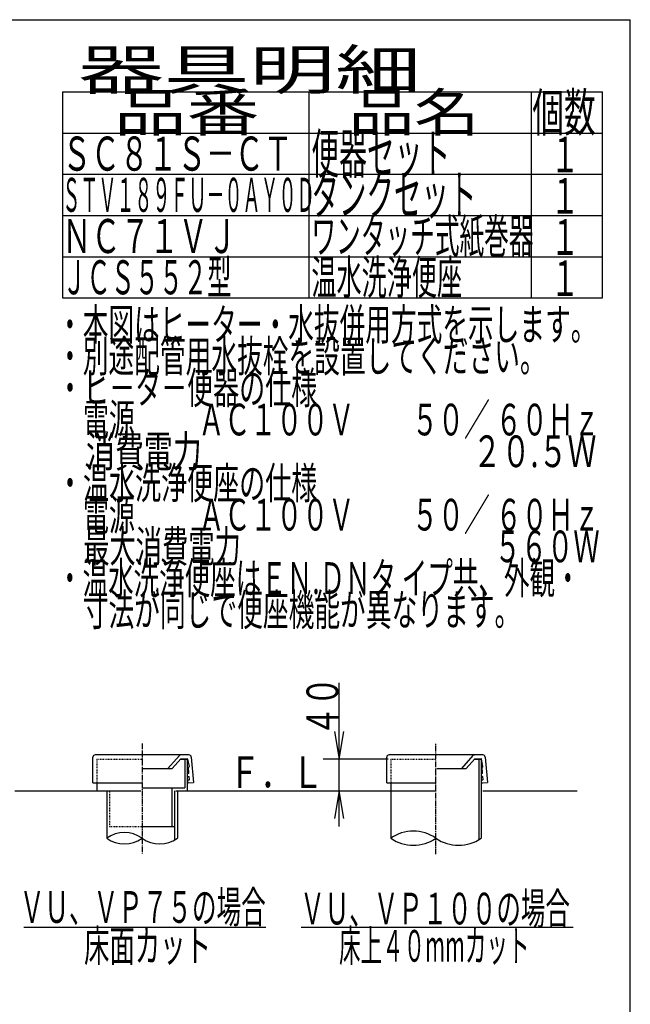
# Model space of a CAD drawing. Extents: x -71 to 1999, y 115 to 2915.
# Drawn here: x 1229 to 1999, y 1673 to 2915 of the extents above; entities that cross this region are included whole.
import ezdxf
from ezdxf.enums import TextEntityAlignment as Align

# ---------------------------------------------------------------- set-up
doc = ezdxf.new("R2010")
doc.units = 0
doc.header["$MEASUREMENT"] = 0
doc.linetypes.add('EXLTYPE2', pattern=[2, 1, -1])
doc.linetypes.add('EXLTYPE3', pattern=[10, 7, -1, 1, -1])
doc.layers.add('器具明細表', color=7, linetype='CONTINUOUS')
doc.layers.add('枠', color=7, linetype='CONTINUOUS')
doc.styles.add('EXCADSTD', font='monotxt', dxfattribs={"bigfont": 'extfont'})

msp = doc.modelspace()

# ---------------------------------------------------------------- linework, layer by layer
at = {"layer": '器具明細表', "color": 6, "linetype": 'CONTINUOUS'}
for p, q in [((1283, 2824), (1964, 2824)), ((1283, 2824), (1283, 2564)), ((1594, 2564), (1594, 2824)), ((1874, 2824), (1874, 2564)), ((1964, 2564), (1964, 2824)), ((1283, 2772), (1964, 2772)), ((1283, 2720), (1964, 2720)), ((1283, 2668), (1964, 2668)), ((1283, 2616), (1964, 2616)), ((1802.398351, 1981.946462), (1811, 1981.946462)), ((1808, 1982), (1808, 1880.328214)), ((1811, 1982), (1811, 1882.2547)), ((1697, 1952), (1697, 1882.2547)), ((1339, 1942), (1339, 1882.2547)), ((1428, 1942), (1428, 1882.2547)), ((1424.5, 1897), (1424.5, 1880.019086)), ((1234.5, 1770), (1539.5, 1770)), ((1584, 1770), (1927, 1770))]:
    msp.add_line(p, q, dxfattribs=at)
at = {"layer": '器具明細表', "color": 3, "linetype": 'CONTINUOUS'}
for p, q in [((1632, 1897), (1632, 2078.180744)), ((1626.166667, 2017), (1632, 1982)), ((1632, 1982), (1637.833333, 2017)), ((1693.9, 1982), (1612, 1982)), ((1632, 1942), (1626.166667, 1907)), ((1637.833333, 1907), (1632, 1942))]:
    msp.add_line(p, q, dxfattribs=at)
at = {"layer": '器具明細表', "color": 6, "linetype": 'EXLTYPE3'}
for p, q in [((1383.5, 2002), (1383.5, 1862.2547)), ((1754, 1862.2547), (1754, 2002))]:
    msp.add_line(p, q, dxfattribs=at)
at = {"layer": '器具明細表', "color": 2, "linetype": 'CONTINUOUS'}
for p, q in [((1321.5, 1952), (1321.5, 1984.446462)), ((1442.5, 1987.446462), (1324.5, 1987.446462)), ((1416, 1970.446462), (1430.607625, 1986.467725)), ((1421.413058, 1970.446459), (1432.354233, 1982.446462)), ((1431.898351, 1981.946462), (1440.460179, 1981.946462)), ((1432.354233, 1982.446462), (1437.172134, 1982.446462)), ((1437.172134, 1982.446462), (1440.460179, 1982.446462)), ((1437.460179, 1981.946462), (1437.460179, 1946)), ((1440.460179, 1981.946462), (1440.460179, 1942)), ((1440.950568, 1982.044024), (1442.828654, 1972.603913)), ((1445.5, 1984.446462), (1448.493421, 1952.52121)), ((1692, 1952), (1692, 1984.446462)), ((1813, 1987.446462), (1695, 1987.446462)), ((1786.5, 1970.446462), (1801.107625, 1986.467725)), ((1791.913058, 1970.446459), (1802.854233, 1982.446462)), ((1802.854233, 1982.446462), (1807.672134, 1982.446462)), ((1807.672134, 1982.446462), (1810.960179, 1982.446462)), ((1813.148289, 1972.641565), (1811.452223, 1982.035302)), ((1816, 1984.446462), (1818.992711, 1952.528787)), ((1384.5, 1970.446462), (1421.413055, 1970.446462)), ((1442.529705, 1964.5472), (1441.919615, 1971.520563)), ((1755, 1970.446462), (1791.913055, 1970.446462)), ((1812.855393, 1964.539589), (1812.245303, 1971.512952)), ((1321.5, 1952), (1326.5, 1952)), ((1326.5, 1952), (1326.5, 1942)), ((1326.5, 1952), (1383.5, 1952)), ((1442.274334, 1955.992389), (1442.772431, 1956.035967)), ((1442.622957, 1952.007611), (1448.493421, 1952.52121)), ((1443.226951, 1956.577642), (1442.965484, 1959.566227)), ((1692, 1952), (1697, 1952)), ((1697, 1952), (1754, 1952)), ((1812.600023, 1955.984779), (1813.09812, 1956.028357)), ((1812.948646, 1952), (1818.992711, 1952.528787)), ((1813.552639, 1956.570032), (1813.291172, 1959.558616)), ((1384.5, 1946), (1437.460179, 1946)), ((1421, 1946), (1421, 1897)), ((1424.5, 1942), (1424.5, 1897)), ((1383.5, 1897), (1424.5, 1897))]:
    msp.add_line(p, q, dxfattribs=at)
at = {"layer": '器具明細表', "color": 2, "linetype": 'EXLTYPE2'}
for p, q in [((1326.5, 1981.946462), (1383.5, 1981.946462)), ((1326.5, 1981.946462), (1326.5, 1952)), ((1342.5, 1942), (1342.5, 1897)), ((1342.5, 1897), (1383.5, 1897))]:
    msp.add_line(p, q, dxfattribs=at)
at = {"layer": '器具明細表', "color": 6, "linetype": 'EXLTYPE2'}
for q in [(1754, 1981.946462), (1697, 1942)]:
    msp.add_line((1697, 1981.946462), q, dxfattribs=at)
at = {"layer": '器具明細表', "color": 7, "linetype": 'CONTINUOUS'}
for p, q in [((1223, 1942), (1382, 1942)), ((1426, 1942), (1752.5, 1942)), ((1813, 1942), (1932, 1942))]:
    msp.add_line(p, q, dxfattribs=at)
at = {"layer": '器具明細表', "color": 2, "linetype": 'CONTINUOUS'}
for centre, radius, start, end in [((1324.5, 1984.446462), 3, 90, 180), ((1432.824493, 1984.446462), 3, 90, 137.642517), ((1440.460179, 1981.946462), 0.5, 11.251933, 90), ((1442.5, 1984.446462), 3, 0, 90), ((1695, 1984.446462), 3, 90, 180), ((1803.324493, 1984.446462), 3, 90, 137.642517), ((1810.960179, 1981.946462), 0.5, 5, 90), ((1813, 1984.446462), 3, 0, 90), ((1442.249497, 1962.013135), 2, 95, 153.464689), ((1442.417712, 1971.564141), 0.5, 95, 185), ((1442.031608, 1964.503622), 0.5, 275, 5), ((1442.330556, 1972.560336), 0.5, 275, 5), ((1812.575185, 1962.005525), 2, 95, 141.961114), ((1812.743401, 1971.55653), 0.5, 95, 185), ((1812.357296, 1964.496012), 0.5, 275, 5), ((1812.656245, 1972.552725), 0.5, 275, 5), ((1442.249497, 1962.013135), 2, 206.535311, 275), ((1442.448646, 1954), 2, 95, 173.843941), ((1442.448646, 1954), 2, 186.156059, 275), ((1442.467386, 1959.522649), 0.5, 5, 95), ((1442.728854, 1956.534065), 0.5, 275, 5), ((1812.575185, 1962.005525), 2, 218.038886, 275), ((1812.774334, 1953.992389), 2, 95, 152.519387), ((1812.774334, 1953.992389), 2, 207.480613, 275), ((1812.793075, 1959.515038), 0.5, 5, 95), ((1813.054542, 1956.526454), 0.5, 275, 5)]:
    msp.add_arc(centre, radius, start, end, dxfattribs=at)
at = {"layer": '器具明細表', "color": 6, "linetype": 'CONTINUOUS'}
for centre, radius, start, end in [((1361.25, 1851.278409), 38.139128, 54.310642, 125.689358), ((1725.5, 1841.172465), 50, 55.249774, 124.750226), ((1361.25, 1913.23099), 38.139128, 234.310642, 305.689358), ((1405.75, 1913.23099), 38.139128, 234.310642, 305.689358), ((1725.5, 1923.336934), 50, 235.249774, 304.750226), ((1782.5, 1923.336934), 50, 235.249774, 304.750226)]:
    msp.add_arc(centre, radius, start, end, dxfattribs=at)
at = {"layer": '枠', "color": 7, "linetype": 'CONTINUOUS'}
for p in [(179, 2915), (1999, 115)]:
    msp.add_line(p, (1999, 2915), dxfattribs=at)
at = {"layer": '枠', "color": 6, "linetype": 'CONTINUOUS'}
msp.add_line((1283, 2564), (1964, 2564), dxfattribs=at)

# ---------------------------------------------------------------- texts
at = {"layer": '器具明細表', "color": 2, "linetype": 'CONTINUOUS', "style": 'EXCADSTD'}
for s, height, width, p, p2 in [('器具明細', 50, 1.8144, (1303, 2827), (1735.000008, 2827)), ('品番', 48, 1.75, (1348, 2774), (1531.32, 2774)), ('品名', 48, 1.575, (1644, 2774), (1808.988, 2774)), ('個数', 48, 0.76125, (1875.5, 2774), (1955.2442, 2774)), ('便器セット', 50, 0.588, (1597, 2721), (1772.00001, 2721)), ('ＳＣ８１Ｓ－ＣＴ', 43, 0.70814, (1283, 2724.5), (1573, 2724.5)), ('１', 45, 0.84, (1898.549241, 2722.315994), (1934.549241, 2722.315994)), ('タンクセット', 50, 0.5824, (1597, 2669), (1805.000011, 2669)), ('ＳＴＶ１８９ＦＵ－０ＡＹ０Ｄ', 43, 0.443721, (1283, 2672.5), (1601.000007, 2672.5)), ('１', 45, 0.84, (1898.549241, 2670.315994), (1934.549241, 2670.315994)), ('ＮＣ７１ＶＪ', 43, 0.716279, (1283, 2620.5), (1503, 2620.5)), ('ワンタッチ式紙巻器', 43, 0.607752, (1597, 2620.5), (1877, 2620.5)), ('１', 45, 0.84, (1898.549241, 2618.315994), (1934.549241, 2618.315994)), ('・本図はヒーター・水抜併用方式を示します。', 40, 0.68, (1276.30001, 2510.477127), (1956.300008, 2510.477127)), ('・別途配管用水抜栓を設置してください。', 40, 0.680842, (1276.30001, 2470.477127), (1892.300008, 2470.477127)), ('・ヒ－タ－便器の仕様', 40, 0.6888, (1276.30001, 2430.477127), (1604.300009, 2430.477127)), ('\u3000電源  \u3000\u3000ＡＣ１００Ｖ \u3000\u3000５０／ ６０Ｈｚ', 40, 0.640038, (1276.30001, 2390.477127), (1960.300007, 2390.477127)), ('\u3000消費電力\u3000  \u3000    \u3000\u3000 \u3000  \u3000      ２０.５Ｗ', 40, 0.505931, (1276.30001, 2350.477127), (1956.300006, 2350.477127)), ('・温水洗浄便座の仕様', 40, 0.6888, (1276.30001, 2310.477127), (1604.300009, 2310.477127)), ('\u3000電源\u3000 \u3000 ＡＣ１００Ｖ\u3000 \u3000５０／ ６０Ｈｚ', 40, 0.640038, (1276.30001, 2270.477127), (1960.300007, 2270.477127)), ('\u3000最大消費電力\u3000\u3000\u3000\u3000 \u3000\u3000\u3000  \u3000\u3000５６０Ｗ', 40, 0.640038, (1276.30001, 2230.477127), (1960.300007, 2230.477127)), ('・温水洗浄便座はＥＮ.ＤＮタ イプ共、外観・', 40, 0.665986, (1276.30001, 2190.477127), (1936.300008, 2190.477127)), ('\u3000寸法が同じで便座機能が異なります。', 40, 0.681333, (1276.30001, 2150.477127), (1860.300008, 2150.477127)), ('Ｆ．Ｌ', 40, 0.833, (1493, 1945.5), (1612, 1945.5)), ('ＶＵ、ＶＰ７５の場合', 40, 0.651, (1229.391216, 1775.5), (1539.391216, 1775.5)), ('ＶＵ、ＶＰ１００の場合', 40, 0.649091, (1582.891216, 1773.5), (1922.891216, 1773.5)), ('床面カット', 40, 0.672, (1310.391216, 1726.5), (1470.391216, 1726.5)), ('床上４０mmカット', 40, 0.583704, (1631.891216, 1726.5), (1871.891216, 1726.5))]:
    msp.add_text(s, height=height, dxfattribs=dict(at, width=width)).set_placement(p, p2, align=Align.FIT)
at = {"layer": '器具明細表', "color": 2, "linetype": 'CONTINUOUS', "style": 'EXCADSTD', "width": 0.861}
msp.add_text('４０', height=40, rotation=90, dxfattribs=at).set_placement((1630.8, 2010.9), (1630.8, 2086.0612), align=Align.FIT)
at = {"layer": '枠', "color": 2, "linetype": 'CONTINUOUS', "style": 'EXCADSTD'}
for s, height, width, p, p2 in [('ＪＣＳ５５２型 ', 43, 0.613953, (1283, 2568.5), (1503, 2568.5)), ('温水洗浄便座', 43, 0.618605, (1597, 2568.5), (1787, 2568.5)), ('１', 45, 0.84, (1898.549241, 2566.315994), (1934.549241, 2566.315994))]:
    msp.add_text(s, height=height, dxfattribs=dict(at, width=width)).set_placement(p, p2, align=Align.FIT)

doc.saveas('drawing.dxf')
